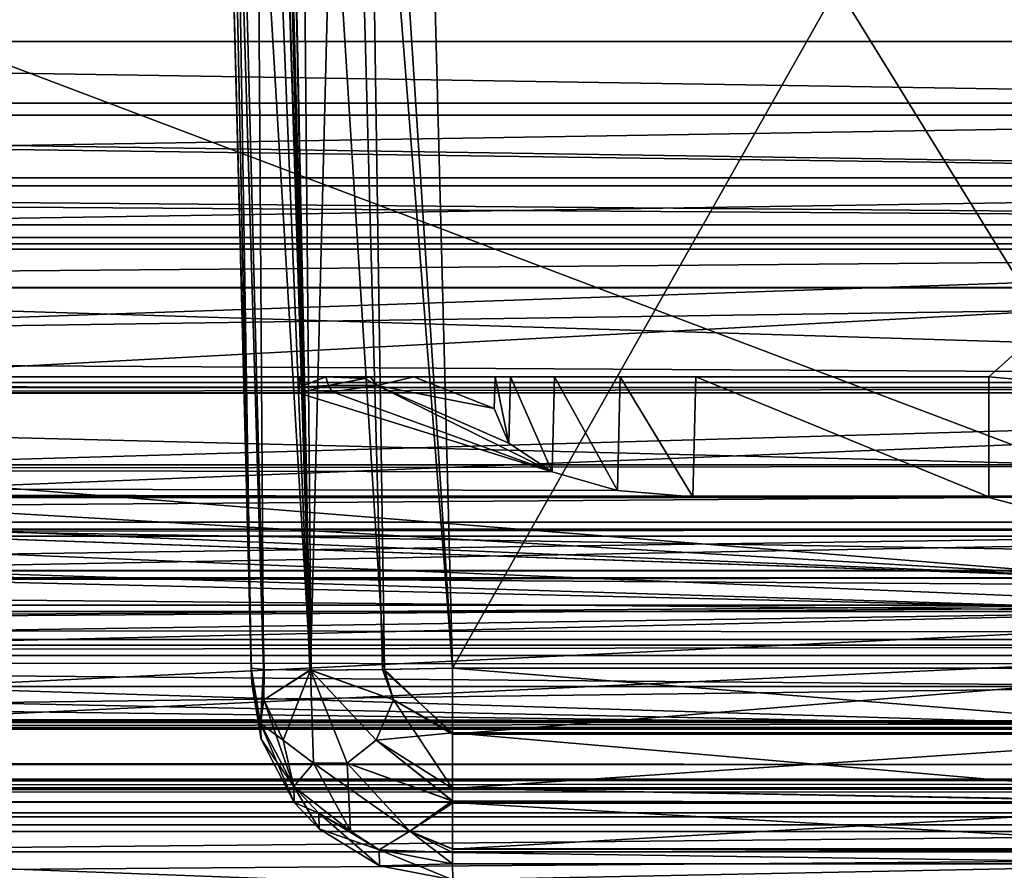
# Model space of a CAD drawing. Extents: x -150 to 150, y -720 to -599.
# Drawn here: x 109 to 113, y -607 to -603 of the extents above; entities that cross this region are included whole.
import ezdxf

# ---------------------------------------------------------------- set-up
doc = ezdxf.new("R2010")
doc.units = 0
doc.header["$MEASUREMENT"] = 0
for name, color, linetype in [('L1', 7, 'Continuous'), ('L2', 7, 'Continuous'), ('L4', 7, 'Continuous')]:
    doc.layers.add(name, color=color, linetype=linetype)

msp = doc.modelspace()

# ---------------------------------------------------------------- linework, layer by layer
at = {"layer": 'L1', "color": 7}
for points in [[(119.9999, -598.9999), (-119.9998, -599), (119.9999, -606.3346)], [(119.9999, -606.3346), (-119.9998, -599), (-119.9998, -606.3346)], [(-119.9998, -599, -42.27623), (-22.60774, -605, -42.27623), (119.9999, -599, -42.27623)], [(119.9999, -599, -42.27623), (-22.60774, -605, -42.27623), (22.7018, -605, -42.27623)], [(119.9999, -599, -42.27623), (22.7018, -605, -42.27623), (68.01182, -605, -42.27623)], [(113.3214, -605, -42.27623), (119.9999, -599, -42.27623), (68.01182, -605, -42.27623)], [(76.6502, -603, -99.99979), (113.9999, -599, -99.99979), (113.9999, -606, -99.99979)], [(113.3214, -605, -42.27623), (119.9999, -605.5982, -42.28055), (119.9999, -599, -42.27623)], [(-119.9998, -599.4869, -1.98656), (119.9999, -599.4868, -1.98656), (-119.9998, -605.0535, -2.13233)], [(-119.9998, -605.0535, -2.13233), (119.9999, -599.4868, -1.98656), (119.9999, -605.0534, -2.13233)], [(76.6502, -603, -99.99979), (113.9999, -606, -99.99979), (76.42895, -603.825, -99.99979)], [(76.42895, -603.825, -99.99979), (113.9999, -606, -99.99979), (75.8248, -604.4289, -99.99979)], [(75.8248, -604.4289, -99.99979), (113.9999, -606, -99.99979), (74.99987, -604.65, -99.99979)], [(74.99987, -604.65, -99.99979), (113.9999, -606, -99.99979), (-113.9998, -606, -99.99979)], [(109.8948, -605.0813, -43.52493), (-22.60774, -605, -43.92), (-109.8961, -605.0814, -43.52503)], [(109.8948, -605.0813, -43.52493), (22.7018, -605, -43.91998), (-22.60774, -605, -43.92)], [(68.01182, -605, -43.91996), (22.7018, -605, -43.91998), (109.8948, -605.0813, -43.52493)], [(109.8948, -605.0519, -43.60212), (109.8948, -605, -43.91994), (68.01182, -605, -43.91996)], [(109.8948, -605.0519, -43.60212), (68.01182, -605, -43.91996), (109.8948, -605.0813, -43.52493)], [(110.9458, -605, -42.97711), (111.1642, -605, -42.65011), (68.01182, -605, -42.27623)], [(110.9458, -605, -42.97711), (68.01182, -605, -42.27623), (110.869, -605, -43.36395)], [(111.1642, -605, -42.65011), (111.4908, -605, -42.43314), (68.01182, -605, -42.27623)], [(68.01182, -605, -42.27623), (111.4908, -605, -42.43314), (111.8661, -605, -42.35943)], [(68.01182, -605, -42.27623), (111.8661, -605, -42.35943), (113.3214, -605, -42.27623)], [(109.8996, -605, -43.91538), (110.0274, -605, -43.81908), (68.01182, -605, -42.27623)], [(68.01182, -605, -42.27623), (110.0274, -605, -43.81908), (110.2086, -605, -43.74529)], [(68.01182, -605, -42.27623), (110.2086, -605, -43.74529), (110.869, -605, -43.36395)], [(68.01182, -605, -42.27623), (68.01182, -605, -43.91996), (109.8948, -605, -43.91994)], [(68.01182, -605, -42.27623), (109.8948, -605, -43.91994), (109.8996, -605, -43.91538)], [(110.0402, -605.0435, -43.62333), (110.0274, -605, -43.81908), (109.8948, -605.0519, -43.60212)], [(109.8948, -605.0519, -43.60212), (110.0274, -605, -43.81908), (109.8996, -605, -43.91538)], [(109.8948, -605.0519, -43.60212), (109.8996, -605, -43.91538), (109.8948, -605, -43.91994)], [(110.2195, -605.0085, -43.71308), (110.2086, -605, -43.74529), (110.0274, -605, -43.81908)], [(110.0402, -605.0435, -43.62333), (110.2195, -605.0085, -43.71308), (110.0274, -605, -43.81908)], [(110.0407, -605.0442, -43.62092), (110.2195, -605.0085, -43.71308), (110.0402, -605.0435, -43.62333)], [(110.0407, -605.0442, -43.62092), (110.221, -605.0092, -43.71083), (110.2195, -605.0085, -43.71308)], [(110.282, -605.0442, -43.61105), (110.221, -605.0092, -43.71083), (110.0407, -605.0442, -43.62092)], [(110.2086, -605, -43.74529), (110.2195, -605.0085, -43.71308), (110.2439, -605, -43.73662)], [(110.869, -605, -43.36395), (110.2086, -605, -43.74529), (110.2439, -605, -43.73662)], [(110.2439, -605, -43.73662), (110.2195, -605.0085, -43.71308), (110.221, -605.0092, -43.71083)], [(110.2439, -605, -43.73662), (110.221, -605.0092, -43.71083), (110.2472, -605, -43.73592)], [(110.282, -605.0442, -43.61105), (110.2472, -605, -43.73592), (110.221, -605.0092, -43.71083)], [(110.2439, -605, -43.73662), (110.2472, -605, -43.73592), (110.869, -605, -43.36395)], [(110.4646, -605, -43.71309), (110.2472, -605, -43.73592), (110.282, -605.0442, -43.61105)], [(110.869, -605, -43.36395), (110.2472, -605, -43.73592), (110.4646, -605, -43.71309)], [(110.8647, -605.1587, -43.34411), (110.4646, -605, -43.71309), (110.282, -605.0442, -43.61105)], [(110.869, -605, -43.71309), (110.4646, -605, -43.71309), (110.8647, -605.1587, -43.34411)], [(110.869, -605, -43.36395), (110.4646, -605, -43.71309), (110.869, -605, -43.71309)], [(110.9372, -605.3305, -42.93578), (110.869, -605, -43.36395), (110.8647, -605.1587, -43.34411)], [(110.869, -605, -43.71309), (110.8647, -605.1587, -43.34411), (110.869, -605, -43.36395)], [(110.9372, -605.3305, -42.93578), (110.9458, -605, -42.97711), (110.869, -605, -43.36395)], [(111.1518, -605.4726, -42.59104), (110.9458, -605, -42.97711), (110.9372, -605.3305, -42.93578)], [(111.1518, -605.4726, -42.59104), (111.1642, -605, -42.65011), (110.9458, -605, -42.97711)], [(111.476, -605.5652, -42.36249), (111.1642, -605, -42.65011), (111.1518, -605.4726, -42.59104)], [(111.476, -605.5652, -42.36249), (111.4908, -605, -42.43314), (111.1642, -605, -42.65011)], [(111.8503, -605.5965, -42.28488), (111.4908, -605, -42.43314), (111.476, -605.5652, -42.36249)], [(111.8503, -605.5965, -42.28488), (111.8661, -605, -42.35943), (111.4908, -605, -42.43314)], [(113.3214, -605.5965, -42.28488), (111.8661, -605, -42.35943), (111.8503, -605.5965, -42.28488)], [(113.3214, -605, -42.35943), (111.8661, -605, -42.35943), (113.3214, -605.5965, -42.28488)], [(113.3214, -605, -42.27623), (111.8661, -605, -42.35943), (113.3214, -605, -42.35943)], [(113.3214, -605.5999, -42.27623), (119.9999, -605.5982, -42.28055), (113.3214, -605, -42.27623)], [(113.3214, -605.5999, -42.27623), (113.3214, -605, -42.27623), (113.3214, -605.5965, -42.28488)], [(113.3214, -605.5965, -42.28488), (113.3214, -605, -42.27623), (113.3214, -605, -42.35943)], [(-119.9998, -605.0535, -2.13233), (119.9999, -605.0534, -2.13233), (-119.9998, -605.4373, -2.21991)], [(-119.9998, -605.4373, -2.21991), (119.9999, -605.0534, -2.13233), (119.9999, -605.4372, -2.2199)], [(111.8503, -605.5965, -42.28488), (-109.8961, -605.0814, -43.52503), (-111.0501, -605.1949, -43.25888)], [(111.1518, -605.4726, -42.59104), (109.8948, -605.0813, -43.52493), (-109.8961, -605.0814, -43.52503)], [(111.1518, -605.4726, -42.59104), (-109.8961, -605.0814, -43.52503), (111.476, -605.5652, -42.36249)], [(111.476, -605.5652, -42.36249), (-109.8961, -605.0814, -43.52503), (111.8503, -605.5965, -42.28488)], [(110.0402, -605.0435, -43.62333), (109.8948, -605.0519, -43.60212), (109.8948, -605.0813, -43.52493)], [(110.0402, -605.0435, -43.62333), (109.8948, -605.0813, -43.52493), (110.0407, -605.0442, -43.62092)], [(110.0407, -605.0442, -43.62092), (109.8948, -605.0813, -43.52493), (110.0584, -605.0748, -43.54024)], [(110.0584, -605.0748, -43.54024), (109.8948, -605.0813, -43.52493), (111.1518, -605.4726, -42.59104)], [(110.0407, -605.0442, -43.62092), (110.0584, -605.0748, -43.54024), (110.282, -605.0442, -43.61105)], [(111.1518, -605.4726, -42.59104), (110.282, -605.0442, -43.61105), (110.0584, -605.0748, -43.54024)], [(110.8647, -605.1587, -43.34411), (110.282, -605.0442, -43.61105), (110.9372, -605.3305, -42.93578)], [(110.9372, -605.3305, -42.93578), (110.282, -605.0442, -43.61105), (111.1518, -605.4726, -42.59104)], [(113.3214, -605.5999, -42.27623), (-111.0501, -605.1949, -43.25888), (-111.401, -605.3318, -42.93296)], [(111.8503, -605.5965, -42.28488), (-111.0501, -605.1949, -43.25888), (113.3214, -605.5999, -42.27623)], [(113.3214, -605.5999, -42.27623), (-111.401, -605.3318, -42.93296), (-111.6204, -605.368, -42.84583)], [(-111.6204, -605.368, -42.84583), (-113.2273, -605.6, -42.27623), (113.3214, -605.5999, -42.27623)], [(-119.9998, -605.4373, -2.21991), (119.9999, -605.4372, -2.2199), (-119.9998, -605.7576, -2.44885)], [(-119.9998, -605.7576, -2.44885), (119.9999, -605.4372, -2.2199), (119.9999, -605.7575, -2.44885)], [(113.3214, -605.5999, -42.27623), (-113.2273, -605.6, -42.27623), (-119.9998, -607.3605, -37.15924)], [(113.3214, -605.5999, -42.27623), (-119.9998, -607.3605, -37.15924), (119.9999, -607.3605, -37.15925)], [(113.3214, -605.5999, -42.27623), (113.3214, -605.5965, -42.28488), (111.8503, -605.5965, -42.28488)], [(119.9999, -607.3605, -37.15925), (119.9999, -605.5982, -42.28055), (113.3214, -605.5999, -42.27623)], [(-119.9998, -605.7576, -2.44885), (119.9999, -605.7575, -2.44885), (-119.9998, -605.9622, -2.77704)], [(-119.9998, -605.9622, -2.77704), (119.9999, -605.7575, -2.44885), (119.9999, -605.9621, -2.77704)], [(119.9999, -608.0122, -9.43488), (-119.9998, -605.9622, -2.77704), (119.9999, -605.9621, -2.77704)], [(119.9999, -608.0122, -9.43488), (-119.9998, -608.0123, -9.43487), (-119.9998, -605.9622, -2.77704)], [(-113.9998, -606, -99.99979), (113.9999, -606, -99.99979), (-113.9998, -606.3051, -99.95212)], [(-113.9998, -606.3051, -99.95212), (113.9999, -606, -99.99979), (113.9999, -606.3051, -99.95212)], [(-113.9998, -606.3051, -99.95212), (113.9999, -606.3051, -99.95212), (-113.9998, -606.3849, -99.92276)], [(-113.9998, -606.3849, -99.92276), (113.9999, -606.3051, -99.95212), (113.9999, -606.3849, -99.92276)], [(119.9999, -606.3346), (-119.9998, -606.3346), (-119.9998, -606.7179, -0.0764)], [(119.9999, -606.3346), (-119.9998, -606.7179, -0.0764), (119.9999, -606.7179, -0.0764)], [(-113.9998, -606.3849, -99.92276), (113.9999, -606.7104, -99.70356), (-113.9998, -606.7104, -99.70356)], [(-113.9998, -606.3849, -99.92276), (113.9999, -606.3849, -99.92276), (113.9999, -606.7104, -99.70356)], [(119.9999, -606.7179, -0.0764), (-119.9998, -606.7179, -0.0764), (-119.9998, -607.0427, -0.29393)], [(119.9999, -606.7179, -0.0764), (-119.9998, -607.0427, -0.29393), (119.9999, -607.0427, -0.29393)], [(-113.9998, -606.7104, -99.70356), (113.9999, -606.7104, -99.70356), (113.9999, -606.9266, -99.37593)], [(-113.9998, -606.7104, -99.70356), (113.9999, -606.9266, -99.37593), (-113.9998, -606.9266, -99.37593)], [(113.9999, -606.9266, -99.37593), (113.9999, -607, -98.99979), (-113.9998, -607, -98.99979)], [(-113.9998, -606.9266, -99.37593), (113.9999, -606.9266, -99.37593), (-113.9998, -607, -98.99979)], [(119.9999, -607.0427, -0.29393), (-119.9998, -607.0427, -0.29393), (-119.9998, -607.2593, -0.61936)], [(119.9999, -607.0427, -0.29393), (-119.9998, -607.2593, -0.61936), (119.9999, -607.2593, -0.61936)], [(114.9135, -607.0247, -46.10272), (-117.0768, -607.1278, -44.09869), (114.3256, -607.0061, -47.33335)], [(114.3256, -607.0061, -47.33335), (-117.0768, -607.1278, -44.09869), (-115.7498, -607.0592, -45.05997)], [(114.9135, -607.0247, -46.10272), (115.4481, -607.0459, -45.38155), (-117.0768, -607.1278, -44.09869)], [(-117.0768, -607.1278, -44.09869), (115.4481, -607.0459, -45.38155), (115.8171, -607.0624, -44.99469)], [(114.3256, -607.0061, -47.33335), (-115.7498, -607.0592, -45.05997), (-114.7169, -607.0178, -46.43906)], [(-114.7169, -607.0178, -46.43906), (-114.5768, -607.0132, -46.71502), (114.3256, -607.0061, -47.33335)], [(114.3256, -607.0061, -47.33335), (-114.5768, -607.0132, -46.71502), (-114.2725, -607.0047, -47.49493)], [(-114.2725, -607.0047, -47.49493), (-114.0007, -607, -49.16387), (114.0009, -607, -49.16389)], [(114.3256, -607.0061, -47.33335), (-114.2725, -607.0047, -47.49493), (114.0013, -607, -49.14122)], [(114.0013, -607, -49.14122), (-114.2725, -607.0047, -47.49493), (114.0009, -607, -49.16389)], [(-113.9998, -607, -98.99979), (113.9999, -607, -98.99979), (-114.0007, -607, -49.16387)], [(-114.0007, -607, -49.16387), (113.9999, -607, -98.99979), (114.0009, -607, -49.16389)], [(-117.0768, -607.1278, -44.09869), (115.8171, -607.0624, -44.99469), (116.7918, -607.1122, -44.25362)], [(117.765, -607.1655, -43.82588), (-119.1821, -607.219, -43.60411), (116.7918, -607.1122, -44.25362)], [(116.7918, -607.1122, -44.25362), (-119.1821, -607.219, -43.60411), (-118.3113, -607.1916, -43.69751)], [(116.7918, -607.1122, -44.25362), (-118.3113, -607.1916, -43.69751), (-118.2131, -607.1872, -43.71602)], [(-117.7654, -607.1654, -43.82616), (116.7918, -607.1122, -44.25362), (-118.2131, -607.1872, -43.71602)], [(-117.7654, -607.1654, -43.82616), (-117.0768, -607.1278, -44.09869), (116.7918, -607.1122, -44.25362)], [(118.1837, -607.1859, -43.72207), (-119.9998, -607.2258, -43.58657), (117.765, -607.1655, -43.82588)], [(117.765, -607.1655, -43.82588), (-119.9998, -607.2258, -43.58657), (-119.1821, -607.219, -43.60411)], [(118.1837, -607.1859, -43.72207), (119.9999, -607.2259, -43.58658), (-119.9998, -607.2258, -43.58657)], [(-119.9998, -609.5642, -36.70332), (-119.9998, -607.2258, -43.58657), (119.9999, -607.2259, -43.58658)], [(119.9999, -607.2259, -43.58658), (119.9999, -609.5642, -36.70332), (-119.9998, -609.5642, -36.70332)], [(119.9999, -609.6547, -7.76192), (119.9999, -607.2593, -0.61936), (-119.9998, -607.2593, -0.61936)], [(-119.9998, -609.6547, -7.76192), (119.9999, -609.6547, -7.76192), (-119.9998, -607.2593, -0.61936)], [(119.9999, -607.3605, -37.15925), (-119.9998, -607.3605, -37.15924), (-119.9998, -609.1745, -28.00126)], [(119.9999, -607.3605, -37.15925), (-119.9998, -609.1745, -28.00126), (119.9999, -609.1744, -28.00127)]]:
    msp.add_3dface(points, dxfattribs=at)
at = {"layer": 'L2', "color": 7}
for points in [[(-115.0002, -705.4999, -99.99979), (114.9998, -705.4999, -99.99979), (-115.0002, -599, -99.99979)], [(-115.0002, -599, -99.99979), (114.9998, -705.4999, -99.99979), (114.9998, -599, -99.99979)], [(-115.0002, -599, -101.4998), (114.9998, -599, -101.4998), (-105.9999, -714.5, -101.4998)], [(-105.9999, -714.5, -101.4998), (114.9998, -599, -101.4998), (114.9998, -705.4999, -101.4998)]]:
    msp.add_3dface(points, dxfattribs=at)
at = {"layer": 'L4', "color": 7}
for points in [[(119.9999, -599.1, -42.99616), (119.9999, -604.3397, -42.3412), (97.5886, -599.1, -42.99616)], [(97.5886, -599.1, -42.99616), (119.9999, -604.3397, -42.3412), (97.5886, -604.3397, -42.3412)], [(97.5886, -599.1, -2.07643), (97.5886, -604.3076, -2.2128), (119.9999, -599.1, -2.07643)], [(119.9999, -599.1, -2.07643), (97.5886, -604.3076, -2.2128), (119.9999, -604.3076, -2.2128)], [(98.47981, -599.6817, -3.99166), (121.5087, -599.6817, -3.99168), (98.58376, -603.6409, -4.09534)], [(98.47981, -599.6817, -14.57085), (98.64002, -605.7919, -14.41084), (114.4806, -599.6817, -14.57085)], [(114.4806, -599.6817, -29.55418), (114.6408, -605.7919, -29.71418), (98.47981, -599.6817, -29.55418)], [(98.47981, -599.6817, -29.55418), (114.6408, -605.7919, -29.71418), (98.64002, -605.7919, -29.71418)], [(121.492, -599.6817, -40.97721), (98.47981, -599.6817, -40.97721), (121.5878, -603.3341, -40.88156)], [(121.5878, -603.3341, -40.88156), (98.47981, -599.6817, -40.97721), (98.57565, -603.3341, -40.88156)], [(98.58376, -603.6409, -4.09534), (121.5087, -599.6817, -3.99168), (121.4052, -603.6409, -4.09534)], [(114.4806, -599.6817, -14.57085), (98.64002, -605.7919, -14.41084), (114.6408, -605.7919, -14.41084)], [(109.5458, -599.6764, -18.69741), (109.6573, -606.4481, -19.23102), (109.4804, -599.6817, -19.05383)], [(109.4804, -599.6817, -25.07119), (109.6573, -606.4481, -24.894), (109.5157, -599.6775, -25.33507)], [(109.6573, -606.4481, -24.894), (109.4804, -599.6817, -25.07119), (109.6597, -606.5262, -22.0625)], [(109.6597, -606.5262, -22.0625), (109.4804, -599.6817, -25.07119), (109.4804, -599.6817, -19.05383)], [(109.6597, -606.5262, -22.0625), (109.4804, -599.6817, -19.05383), (109.6573, -606.4481, -19.23102)], [(109.5157, -599.6775, -25.33507), (109.717, -606.4553, -25.233), (109.6717, -599.6744, -25.6595)], [(109.5157, -599.6775, -25.33507), (109.6573, -606.4481, -24.894), (109.717, -606.4553, -25.233)], [(109.737, -599.6741, -18.38479), (109.9506, -606.4588, -18.52439), (109.5458, -599.6764, -18.69741)], [(109.9506, -606.4588, -18.52439), (109.7203, -606.4555, -18.88317), (109.5458, -599.6764, -18.69741)], [(109.5458, -599.6764, -18.69741), (109.7203, -606.4555, -18.88317), (109.6573, -606.4481, -19.23102)], [(109.6717, -599.6744, -25.6595), (109.9473, -606.4588, -25.59729), (109.7694, -599.6741, -25.77495)], [(109.6717, -599.6744, -25.6595), (109.717, -606.4553, -25.233), (109.9473, -606.4588, -25.59729)], [(109.7761, -599.6741, -18.34341), (109.9539, -606.4588, -18.52107), (109.737, -599.6741, -18.38479)], [(109.737, -599.6741, -18.38479), (109.9539, -606.4588, -18.52107), (109.9506, -606.4588, -18.52439)], [(109.7694, -599.6741, -25.77495), (109.9473, -606.4588, -25.59729), (109.8109, -599.6741, -25.8144)], [(109.892, -599.6744, -18.24524), (109.9539, -606.4588, -18.52107), (109.7761, -599.6741, -18.34341)], [(109.8109, -599.6741, -25.8144), (109.9473, -606.4588, -25.59729), (109.9506, -606.4588, -25.60063)], [(109.8109, -599.6741, -25.8144), (109.9506, -606.4588, -25.60063), (110.1237, -599.6764, -26.00537)], [(110.2162, -599.6775, -18.08948), (110.3182, -606.4553, -18.29083), (109.892, -599.6744, -18.24524)], [(109.892, -599.6744, -18.24524), (110.3182, -606.4553, -18.29083), (109.9539, -606.4588, -18.52107)], [(109.9506, -606.4588, -25.60063), (110.3092, -606.4555, -25.83095), (110.1237, -599.6764, -26.00537)], [(110.1237, -599.6764, -26.00537), (110.3092, -606.4555, -25.83095), (110.6573, -606.4481, -25.89366)], [(110.1237, -599.6764, -26.00537), (110.6573, -606.4481, -25.89366), (110.4799, -599.6817, -26.07085)], [(110.4799, -599.6817, -18.05417), (110.6573, -606.4481, -18.23136), (110.2162, -599.6775, -18.08948)], [(110.2162, -599.6775, -18.08948), (110.6573, -606.4481, -18.23136), (110.3182, -606.4553, -18.29083)], [(114.4806, -599.6817, -18.05417), (114.6579, -606.448, -18.23136), (110.4799, -599.6817, -18.05417)], [(110.4799, -599.6817, -18.05417), (114.6579, -606.448, -18.23136), (110.6573, -606.4481, -18.23136)], [(110.4799, -599.6817, -26.07085), (110.6573, -606.4481, -25.89366), (114.4806, -599.6817, -26.07085)], [(114.4806, -599.6817, -26.07085), (110.6573, -606.4481, -25.89366), (114.6579, -606.4481, -25.89366)], [(121.5878, -603.3341, -40.88156), (98.57565, -603.3341, -40.88156), (121.5878, -603.7002, -40.80178)], [(121.5878, -603.7002, -40.80178), (98.57565, -603.3341, -40.88156), (98.57565, -603.7002, -40.80178)], [(121.4052, -604.0121, -4.17733), (98.58376, -604.0121, -4.17733), (121.4052, -603.6409, -4.09534)], [(121.4052, -603.6409, -4.09534), (98.58376, -604.0121, -4.17733), (98.58376, -603.6409, -4.09534)], [(121.5878, -603.7002, -40.80178), (98.57565, -603.7002, -40.80178), (121.5878, -604.0522, -40.5498)], [(121.5878, -604.0522, -40.5498), (98.57565, -603.7002, -40.80178), (98.57565, -603.7353, -40.78598)], [(121.5878, -604.0522, -40.5498), (98.57565, -603.7353, -40.78598), (98.57565, -604.0522, -40.5498)], [(121.4052, -604.367, -4.43612), (98.58376, -604.367, -4.43612), (121.4052, -604.0121, -4.17733)], [(121.4052, -604.0121, -4.17733), (98.58376, -604.367, -4.43612), (98.58376, -604.0121, -4.17733)], [(121.5878, -604.0522, -40.5498), (98.57565, -604.0522, -40.5498), (121.5878, -604.2458, -40.22904)], [(121.5878, -604.2458, -40.22904), (98.57565, -604.0522, -40.5498), (98.57565, -604.0915, -40.50322)], [(121.5878, -604.2458, -40.22904), (98.57565, -604.0915, -40.50322), (98.57565, -604.2458, -40.22903)], [(98.60712, -605.4799, -36.46248), (121.5878, -604.2458, -40.22904), (98.57565, -604.2458, -40.22903)], [(98.60712, -605.4799, -36.46248), (121.7452, -606.4278, -32.60187), (121.5878, -604.2458, -40.22904)], [(119.9999, -604.3076, -2.2128), (97.5886, -604.3076, -2.2128), (97.5886, -605.0795, -2.38987)], [(119.9999, -604.3076, -2.2128), (97.5886, -605.0795, -2.38987), (119.9999, -605.0795, -2.38987)], [(97.5886, -604.3397, -42.3412), (119.9999, -604.3397, -42.3412), (119.9999, -605.028, -42.12391)], [(97.5886, -604.3397, -42.3412), (119.9999, -605.028, -42.12391), (97.5886, -605.028, -42.12391)], [(121.4052, -604.5566, -4.75904), (98.58376, -604.5566, -4.75902), (121.4052, -604.367, -4.43612)], [(121.4052, -604.367, -4.43612), (98.58376, -604.5566, -4.75902), (98.58376, -604.367, -4.43612)], [(121.4052, -604.5585, -4.76447), (98.58376, -604.5585, -4.76447), (121.4052, -604.5566, -4.75904)], [(121.4052, -604.5566, -4.75904), (98.58376, -604.5585, -4.76447), (98.58376, -604.5566, -4.75902)], [(98.58376, -604.5585, -4.76447), (121.4052, -604.5585, -4.76447), (98.59234, -604.8896, -5.74051)], [(98.59234, -604.8896, -5.74051), (121.4052, -604.5585, -4.76447), (121.3933, -605.0184, -6.13817)], [(98.59234, -604.8896, -5.74051), (121.3933, -605.0184, -6.13817), (98.61904, -605.933, -9.35175)], [(97.5886, -605.028, -42.12391), (119.9999, -605.028, -42.12391), (119.9999, -605.5943, -41.67646)], [(97.5886, -605.028, -42.12391), (119.9999, -605.5943, -41.67646), (97.5886, -605.5943, -41.67646)], [(98.61904, -605.933, -9.35175), (121.3933, -605.0184, -6.13817), (121.3661, -606.0821, -9.9631)], [(119.9999, -605.0795, -2.38987), (97.5886, -605.0795, -2.38987), (97.5886, -605.7222, -2.85267)], [(119.9999, -605.0795, -2.38987), (97.5886, -605.7222, -2.85267), (119.9999, -605.7222, -2.85267)], [(98.63144, -606.4214, -32.6326), (121.7452, -606.4278, -32.60187), (98.60712, -605.4799, -36.46248)], [(97.5886, -605.5943, -41.67646), (119.9999, -605.5943, -41.67646), (119.9999, -605.9649, -41.05712)], [(97.5886, -605.5943, -41.67646), (119.9999, -605.9649, -41.05712), (97.5886, -605.9649, -41.05712)], [(119.9999, -605.7222, -2.85267), (97.5886, -605.7222, -2.85267), (97.5886, -606.1348, -3.52863)], [(119.9999, -605.7222, -2.85267), (97.5886, -606.1348, -3.52863), (119.9999, -606.1348, -3.52863)], [(114.6408, -606.166, -14.32758), (114.6408, -605.7919, -14.41084), (98.64002, -605.7919, -14.41084)], [(98.64002, -606.166, -14.32758), (114.6408, -606.166, -14.32758), (98.64002, -605.7919, -14.41084)], [(98.64002, -605.7919, -29.71418), (114.6408, -605.7919, -29.71418), (98.64002, -606.0211, -29.74699)], [(98.64002, -606.0211, -29.74699), (114.6408, -605.7919, -29.71418), (114.6408, -606.166, -29.79744)], [(97.5886, -605.9649, -41.05712), (119.9999, -605.9649, -41.05712), (97.5886, -607.0415, -37.88211)], [(97.5886, -607.0415, -37.88211), (119.9999, -605.9649, -41.05712), (119.9999, -607.875, -34.83294)], [(98.61904, -605.933, -9.35175), (121.3661, -606.0821, -9.9631), (98.62715, -606.2543, -10.7122)], [(114.6408, -606.166, -29.79744), (98.64002, -606.166, -29.79744), (98.64002, -606.0211, -29.74699)], [(98.62715, -606.2543, -10.7122), (121.3661, -606.0821, -9.9631), (121.3666, -606.0981, -10.03056)], [(98.62715, -606.2543, -10.7122), (121.3666, -606.0981, -10.03056), (121.5368, -606.2749, -10.80533)], [(97.5886, -607.1826, -6.71326), (119.9999, -607.9885, -9.76984), (119.9999, -606.1348, -3.52863)], [(97.5886, -607.1826, -6.71326), (119.9999, -606.1348, -3.52863), (97.5886, -606.1348, -3.52863)], [(98.64002, -606.4035, -14.18141), (114.6408, -606.5385, -14.0459), (114.6408, -606.166, -14.32758)], [(98.64002, -606.4035, -14.18141), (114.6408, -606.166, -14.32758), (98.64002, -606.166, -14.32758)], [(114.6408, -606.5385, -30.07912), (98.64002, -606.5385, -30.07912), (114.6408, -606.166, -29.79744)], [(114.6408, -606.166, -29.79744), (98.64002, -606.5385, -30.07912), (98.64002, -606.166, -29.79744)], [(98.64002, -606.7514, -13.24266), (98.62715, -606.2543, -10.7122), (114.6408, -606.7514, -13.24266)], [(114.6408, -606.7514, -13.24266), (98.62715, -606.2543, -10.7122), (121.5368, -606.2749, -10.80533)], [(98.64002, -606.5385, -14.0459), (114.6408, -606.5385, -14.0459), (98.64002, -606.4035, -14.18141)], [(98.64002, -606.7514, -30.88237), (114.6408, -606.7514, -30.88237), (98.63144, -606.4214, -32.6326)], [(98.63144, -606.4214, -32.6326), (114.6408, -606.7514, -30.88237), (121.7452, -606.4278, -32.60187)], [(109.6573, -606.4481, -19.23102), (109.7203, -606.4555, -18.88317), (109.7036, -606.7232, -19.21575)], [(109.6573, -606.4481, -24.894), (109.7036, -606.7232, -24.90927), (109.717, -606.4553, -25.233)], [(109.706, -606.8017, -22.0625), (109.7036, -606.7232, -24.90927), (109.6573, -606.4481, -24.894)], [(109.706, -606.8017, -22.0625), (109.6573, -606.4481, -24.894), (109.6597, -606.5262, -22.0625)], [(109.7036, -606.7232, -19.21575), (109.6597, -606.5262, -22.0625), (109.6573, -606.4481, -19.23102)], [(109.717, -606.4553, -25.233), (109.7036, -606.7232, -24.90927), (109.7193, -606.6062, -25.18738)], [(109.7036, -606.7232, -19.21575), (109.7203, -606.4555, -18.88317), (109.7193, -606.6062, -18.93764)], [(109.717, -606.4553, -25.233), (109.7193, -606.6062, -25.18738), (109.9473, -606.4588, -25.59729)], [(109.9506, -606.4588, -18.52439), (109.7193, -606.6062, -18.93764), (109.7203, -606.4555, -18.88317)], [(109.8152, -606.8059, -18.85199), (109.7193, -606.6062, -18.93764), (109.9506, -606.4588, -18.52439)], [(109.9473, -606.4588, -25.59729), (109.7193, -606.6062, -25.18738), (109.9506, -606.4588, -25.60063)], [(109.7193, -606.6062, -25.18738), (109.8152, -606.8059, -25.27303), (109.9506, -606.4588, -25.60063)], [(109.9659, -606.9196, -18.7075), (109.8152, -606.8059, -18.85199), (109.9506, -606.4588, -18.52439)], [(109.8152, -606.8059, -25.27303), (109.9659, -606.9196, -25.41752), (109.9506, -606.4588, -25.60063)], [(109.9506, -606.4588, -25.60063), (110.364, -606.6062, -25.83206), (110.3092, -606.4555, -25.83095)], [(110.2782, -606.8059, -18.38906), (110.1337, -606.9196, -18.53951), (109.9506, -606.4588, -18.52439)], [(110.1337, -606.9196, -18.53951), (109.9659, -606.9196, -18.7075), (109.9506, -606.4588, -18.52439)], [(109.9539, -606.4588, -18.52107), (110.364, -606.6062, -18.29296), (109.9506, -606.4588, -18.52439)], [(110.2782, -606.8059, -18.38906), (109.9506, -606.4588, -18.52439), (110.364, -606.6062, -18.29296)], [(110.1337, -606.9196, -25.58551), (110.2782, -606.8059, -25.73596), (109.9506, -606.4588, -25.60063)], [(110.1337, -606.9196, -25.58551), (109.9506, -606.4588, -25.60063), (109.9659, -606.9196, -25.41752)], [(110.2782, -606.8059, -25.73596), (110.364, -606.6062, -25.83206), (109.9506, -606.4588, -25.60063)], [(110.3182, -606.4553, -18.29083), (110.364, -606.6062, -18.29296), (109.9539, -606.4588, -18.52107)], [(110.6573, -606.4481, -25.89366), (110.3092, -606.4555, -25.83095), (110.6573, -606.7688, -25.83187)], [(110.6573, -606.7688, -25.83187), (110.3092, -606.4555, -25.83095), (110.364, -606.6062, -25.83206)], [(110.6573, -606.7753, -18.29558), (110.3182, -606.4553, -18.29083), (110.6573, -606.4481, -18.23136)], [(110.6573, -606.7753, -18.29558), (110.364, -606.6062, -18.29296), (110.3182, -606.4553, -18.29083)], [(110.6573, -606.4481, -18.23136), (114.6579, -606.448, -18.23136), (110.6573, -606.7753, -18.29558)], [(110.6573, -606.7753, -18.29558), (114.6579, -606.448, -18.23136), (114.6579, -606.7753, -18.29558)], [(114.6579, -606.4481, -25.89366), (110.6573, -606.4481, -25.89366), (114.6579, -606.7688, -25.83187)], [(114.6579, -606.7688, -25.83187), (110.6573, -606.4481, -25.89366), (110.6573, -606.7688, -25.83187)], [(98.64002, -606.7424, -13.6258), (114.6408, -606.7424, -13.6258), (98.64002, -606.5385, -14.0459)], [(98.64002, -606.5385, -14.0459), (114.6408, -606.7424, -13.6258), (114.6408, -606.5385, -14.0459)], [(114.6408, -606.7424, -30.49922), (98.64002, -606.7424, -30.49922), (114.6408, -606.5385, -30.07912)], [(114.6408, -606.5385, -30.07912), (98.64002, -606.7424, -30.49922), (98.64002, -606.5385, -30.07912)], [(109.7036, -606.7232, -19.21575), (109.706, -606.8017, -22.0625), (109.6597, -606.5262, -22.0625)], [(109.7036, -606.7232, -19.21575), (109.7193, -606.6062, -18.93764), (109.8152, -606.8059, -18.85199)], [(109.7193, -606.6062, -25.18738), (109.7036, -606.7232, -24.90927), (109.8686, -607.0361, -24.9268)], [(109.8686, -607.0361, -24.9268), (109.8152, -606.8059, -25.27303), (109.7193, -606.6062, -25.18738)], [(110.6573, -607.0456, -18.44939), (110.2782, -606.8059, -18.38906), (110.364, -606.6062, -18.29296)], [(110.6573, -606.7688, -25.83187), (110.364, -606.6062, -25.83206), (110.2782, -606.8059, -25.73596)], [(110.6573, -607.0456, -18.44939), (110.364, -606.6062, -18.29296), (110.6573, -606.7753, -18.29558)], [(98.64002, -606.7514, -13.24266), (114.6408, -606.7514, -13.24266), (98.64002, -606.7424, -13.6258)], [(98.64002, -606.7424, -13.6258), (114.6408, -606.7514, -13.24266), (114.6408, -606.7424, -13.6258)], [(114.6408, -606.7514, -30.88237), (98.64002, -606.7514, -30.88237), (114.6408, -606.7424, -30.49922)], [(114.6408, -606.7424, -30.49922), (98.64002, -606.7514, -30.88237), (98.64002, -606.7424, -30.49922)], [(109.8152, -606.8059, -18.85199), (109.8686, -607.0361, -19.19822), (109.7036, -606.7232, -19.21575)], [(109.871, -607.1151, -22.0625), (109.8686, -607.0361, -24.9268), (109.7036, -606.7232, -24.90927)], [(109.871, -607.1151, -22.0625), (109.7036, -606.7232, -24.90927), (109.706, -606.8017, -22.0625)], [(109.8686, -607.0361, -19.19822), (109.706, -606.8017, -22.0625), (109.7036, -606.7232, -19.21575)], [(109.8686, -607.0361, -19.19822), (109.871, -607.1151, -22.0625), (109.706, -606.8017, -22.0625)], [(110.2782, -606.8059, -25.73596), (110.6573, -607.0455, -25.67572), (110.6573, -606.7688, -25.83187)], [(114.6579, -606.7688, -25.83187), (110.6573, -606.7688, -25.83187), (114.6579, -607.1154, -25.6144)], [(114.6579, -607.1154, -25.6144), (110.6573, -606.7688, -25.83187), (110.6573, -607.0455, -25.67572)], [(110.6573, -606.7753, -18.29558), (114.6579, -606.7753, -18.29558), (110.6573, -607.0456, -18.44939)], [(110.6573, -607.0456, -18.44939), (114.6579, -606.7753, -18.29558), (114.6579, -607.1186, -18.51373)], [(109.9659, -606.9196, -18.7075), (109.8686, -607.0361, -19.19822), (109.8152, -606.8059, -18.85199)], [(109.8686, -607.0361, -24.9268), (109.9659, -606.9196, -25.41752), (109.8152, -606.8059, -25.27303)], [(110.6573, -607.1073, -18.50285), (110.1337, -606.9196, -18.53951), (110.2782, -606.8059, -18.38906)], [(110.1337, -606.9196, -25.58551), (110.6573, -607.1082, -25.62126), (110.2782, -606.8059, -25.73596)], [(110.6573, -607.1073, -18.50285), (110.2782, -606.8059, -18.38906), (110.6573, -607.0456, -18.44939)], [(110.2782, -606.8059, -25.73596), (110.6573, -607.1082, -25.62126), (110.6573, -607.0455, -25.67572)], [(110.1509, -607.2578, -19.01942), (109.8686, -607.0361, -19.19822), (109.9659, -606.9196, -18.7075)], [(110.1509, -607.2578, -25.1056), (109.9659, -606.9196, -25.41752), (109.8686, -607.0361, -24.9268)], [(110.1509, -607.2578, -19.01942), (109.9659, -606.9196, -18.7075), (110.1337, -606.9196, -18.53951)], [(109.9659, -606.9196, -25.41752), (110.4456, -607.2578, -25.40026), (110.1337, -606.9196, -25.58551)], [(110.1509, -607.2578, -25.1056), (110.4456, -607.2578, -25.40026), (109.9659, -606.9196, -25.41752)], [(110.4456, -607.2578, -18.72476), (110.1509, -607.2578, -19.01942), (110.1337, -606.9196, -18.53951)], [(110.4456, -607.2578, -18.72476), (110.1337, -606.9196, -18.53951), (110.6573, -607.1073, -18.50285)], [(110.1337, -606.9196, -25.58551), (110.4456, -607.2578, -25.40026), (110.6573, -607.1082, -25.62126)], [(97.5886, -607.0415, -37.88211), (119.9999, -607.875, -34.83294), (97.5886, -607.875, -34.83294)], [(110.1509, -607.2578, -19.01942), (109.9926, -607.168, -19.19076), (109.8686, -607.0361, -19.19822)], [(109.9926, -607.168, -24.93426), (110.1509, -607.2578, -25.1056), (109.8686, -607.0361, -24.9268)], [(109.9945, -607.2472, -22.0625), (109.9926, -607.168, -24.93426), (109.8686, -607.0361, -24.9268)], [(109.9945, -607.2472, -22.0625), (109.8686, -607.0361, -24.9268), (109.871, -607.1151, -22.0625)], [(109.9926, -607.168, -19.19076), (109.871, -607.1151, -22.0625), (109.8686, -607.0361, -19.19822)], [(110.6573, -607.0455, -25.67572), (110.6573, -607.1082, -25.62126), (114.6579, -607.1154, -25.6144)], [(110.6573, -607.0456, -18.44939), (114.6579, -607.1186, -18.51373), (110.6573, -607.1073, -18.50285)], [(109.9926, -607.168, -19.19076), (109.9945, -607.2472, -22.0625), (109.871, -607.1151, -22.0625)], [(110.4456, -607.2578, -18.72476), (110.6573, -607.1073, -18.50285), (110.6573, -607.1186, -18.51373)], [(110.4456, -607.2578, -25.40026), (110.6573, -607.1154, -25.6144), (110.6573, -607.1082, -25.62126)], [(110.4456, -607.2578, -25.40026), (110.6573, -607.3459, -25.27634), (110.6573, -607.1154, -25.6144)], [(110.6573, -607.1186, -18.51373), (110.6573, -607.3467, -18.85054), (110.4456, -607.2578, -18.72476)], [(110.6573, -607.1073, -18.50285), (114.6579, -607.1186, -18.51373), (110.6573, -607.1186, -18.51373)], [(114.6579, -607.1154, -25.6144), (110.6573, -607.1082, -25.62126), (110.6573, -607.1154, -25.6144)], [(114.6579, -607.1154, -25.6144), (110.6573, -607.1154, -25.6144), (114.6579, -607.3459, -25.27634)], [(114.6579, -607.3459, -25.27634), (110.6573, -607.1154, -25.6144), (110.6573, -607.3459, -25.27634)], [(110.6573, -607.1186, -18.51373), (114.6579, -607.1186, -18.51373), (110.6573, -607.3467, -18.85054)], [(110.6573, -607.3467, -18.85054), (114.6579, -607.1186, -18.51373), (114.6579, -607.3467, -18.85054)], [(97.5886, -607.9885, -9.76984), (119.9999, -607.9885, -9.76984), (97.5886, -607.1826, -6.71326)], [(110.292, -607.3514, -19.18019), (109.9926, -607.168, -19.19076), (110.1509, -607.2578, -19.01942)], [(110.292, -607.3514, -24.94483), (110.1509, -607.2578, -25.1056), (109.9926, -607.168, -24.93426)], [(110.2939, -607.4309, -22.0625), (110.292, -607.3514, -24.94483), (109.9926, -607.168, -24.93426)], [(110.2939, -607.4309, -22.0625), (109.9926, -607.168, -24.93426), (109.9945, -607.2472, -22.0625)], [(110.292, -607.3514, -19.18019), (109.9945, -607.2472, -22.0625), (109.9926, -607.168, -19.19076)], [(110.292, -607.3514, -19.18019), (110.2939, -607.4309, -22.0625), (109.9945, -607.2472, -22.0625)], [(110.292, -607.3514, -19.18019), (110.1509, -607.2578, -19.01942), (110.4456, -607.2578, -18.72476)], [(110.292, -607.3514, -24.94483), (110.4456, -607.2578, -25.40026), (110.1509, -607.2578, -25.1056)], [(110.6573, -607.4203, -19.17586), (110.292, -607.3514, -19.18019), (110.4456, -607.2578, -18.72476)], [(110.292, -607.3514, -24.94483), (110.6573, -607.3641, -25.22884), (110.4456, -607.2578, -25.40026)], [(110.4456, -607.2578, -18.72476), (110.6573, -607.3467, -18.85054), (110.6573, -607.3641, -18.89611)], [(110.4456, -607.2578, -18.72476), (110.6573, -607.3641, -18.89611), (110.6573, -607.4203, -19.17586)], [(110.6573, -607.3641, -25.22884), (110.6573, -607.3459, -25.27634), (110.4456, -607.2578, -25.40026)], [(110.6573, -607.4203, -24.94917), (110.6573, -607.3641, -25.22884), (110.292, -607.3514, -24.94483)], [(110.6592, -607.5, -22.0625), (110.6573, -607.4203, -24.94917), (110.292, -607.3514, -24.94483)], [(110.6592, -607.5, -22.0625), (110.292, -607.3514, -24.94483), (110.2939, -607.4309, -22.0625)], [(110.6573, -607.4203, -19.17586), (110.2939, -607.4309, -22.0625), (110.292, -607.3514, -19.18019)], [(110.6573, -607.3641, -25.22884), (114.6579, -607.4203, -24.94916), (114.6579, -607.3459, -25.27634)], [(114.6579, -607.3459, -25.27634), (110.6573, -607.3459, -25.27634), (110.6573, -607.3641, -25.22884)], [(110.6573, -607.3467, -18.85054), (114.6579, -607.3467, -18.85054), (110.6573, -607.3641, -18.89611)], [(110.6573, -607.3641, -18.89611), (114.6579, -607.3467, -18.85054), (114.6579, -607.4203, -19.17586)], [(110.6573, -607.3641, -18.89611), (114.6579, -607.4203, -19.17586), (110.6573, -607.4203, -19.17586)], [(110.6573, -607.4203, -24.94917), (114.6579, -607.4203, -24.94916), (110.6573, -607.3641, -25.22884)], [(110.6573, -607.4203, -19.17586), (110.6592, -607.5, -22.0625), (110.2939, -607.4309, -22.0625)], [(110.6592, -607.5, -22.0625), (110.6573, -607.4203, -19.17586), (114.6579, -607.4203, -19.17586)], [(114.6579, -607.4203, -19.17586), (114.6579, -607.4203, -24.94916), (110.6573, -607.4203, -24.94917)], [(114.6579, -607.4203, -19.17586), (110.6573, -607.4203, -24.94917), (110.6592, -607.5, -22.0625)]]:
    msp.add_3dface(points, dxfattribs=at)

doc.saveas('drawing.dxf')
